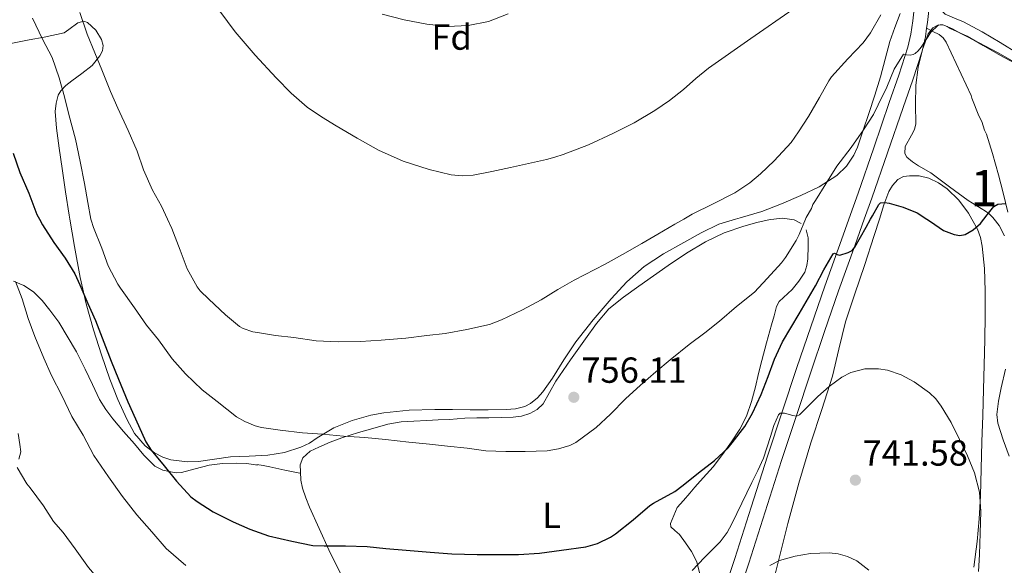
# Model space of a CAD drawing. Extents: x 539398 to 546263, y 714873 to 719542.
# Drawn here: x 539796 to 540068, y 717218 to 717368 of the extents above; entities that cross this region are included whole.
import ezdxf
from ezdxf.enums import TextEntityAlignment as Align

# ---------------------------------------------------------------- set-up
doc = ezdxf.new("R2010")
doc.units = 0
doc.header["$MEASUREMENT"] = 0
doc.linetypes.add('DGN Style 3', pattern=[107.43866, 76.7419, -30.69676])
for name, color, linetype in [('Nivel 21', 7, 'Continuous'), ('Nivel 35', 7, 'Continuous'), ('Nivel 36', 7, 'Continuous'), ('Nivel 37', 7, 'Continuous'), ('Nivel 4', 7, 'Continuous'), ('Nivel 41', 7, 'Continuous'), ('Nivel 48', 7, 'Continuous'), ('Nivel 5', 7, 'Continuous'), ('Nivel 57', 7, 'Continuous'), ('Nivel 7', 7, 'Continuous')]:
    doc.layers.add(name, color=color, linetype=linetype)
doc.styles.add('Style-arial', font='arial.shx', dxfattribs={"bigfont": 'arialbig.shx'})
doc.styles.add('Style-arialn', font='arialn.shx', dxfattribs={"bigfont": 'arialnbig.shx'})

# ---------------------------------------------------------------- blocks, each defined once
blk = doc.blocks.new('5PATER')
at = {"layer": 'Nivel 7', "linetype": 'Continuous', "lineweight": 0}
h = blk.add_hatch(color=53, dxfattribs=at)
edge = h.paths.add_edge_path()
edge.add_ellipse((0, 0), major_axis=(-1.1, -1.11), ratio=0.999422, start_angle=0, end_angle=360)

msp = doc.modelspace()

# ---------------------------------------------------------------- linework, layer by layer
at = {"layer": 'Nivel 21', "color": 7, "linetype": 'DGN Style 3', "lineweight": 0}
for points in [[(540046.575, 717366.085, 755.687), (540046.792, 717367.631, 755.779), (540047.747, 717376.081, 757.091), (540048.702, 717384.484, 758.451), (540050.119, 717397.001, 759.965), (540051.64, 717409.533, 761.171), (540053.268, 717421.757, 762.059), (540054.9, 717434.005, 762.947), (540055.125, 717437.35, 764.072), (540055.388, 717440.613, 765), (540055.931, 717445.438, 765.611), (540056.903, 717452.882, 765.888), (540057.899, 717460.377, 766.08)], [(539987.93, 717189.865, 738.109), (539988.216, 717190.8, 738.211), (539992.746, 717204.414, 739.715), (539997.375, 717218.175, 741.219), (540001.887, 717232.363, 742.699), (540006.417, 717246.501, 744.115), (540010.46, 717258.727, 745.096), (540014.548, 717270.943, 746.179), (540018.357, 717282.21, 747.609), (540022.211, 717293.42, 749.091), (540026.804, 717306.228, 750.709), (540029.34, 717313.274, 751.557), (540031.44, 717319.11, 752.259), (540035.785, 717331.649, 752.985), (540040.091, 717344.181, 753.539), (540042.721, 717351.813, 754.429), (540045.301, 717359.732, 755.347), (540046.244, 717363.729, 755.546), (540046.575, 717366.085, 755.687)], [(540069.006, 717315.245, 749.491), (540067.71, 717320.557, 750.115), (540066.414, 717325.549, 750.931), (540064.766, 717331.405, 750.883), (540063.118, 717336.813, 751.363), (540062.606, 717337.869, 751.587), (540061.806, 717340.253, 752.099), (540061.022, 717341.869, 752.307), (540059.118, 717346.701, 752.291), (540058.926, 717347.469, 752.291), (540056.15, 717353.381, 752.579), (540053.374, 717359.293, 752.867), (540052.023, 717362.192, 753.496), (540051.156, 717363.443, 754.012), (540049.998, 717364.349, 754.515), (540048.287, 717365.217, 755.101), (540046.575, 717366.085, 755.687)]]:
    msp.add_polyline3d(points, dxfattribs=at)
at = {"layer": 'Nivel 21', "color": 7, "linetype": 'Continuous', "lineweight": 0}
msp.add_polyline3d([(539983.681, 717189.84, 737.978), (539984.334, 717191.981, 738.211), (539988.9, 717205.708, 739.715), (539993.518, 717219.437, 741.219), (539998.021, 717233.597, 742.699), (540002.558, 717247.757, 744.115), (540006.61, 717260.008, 745.096), (540010.702, 717272.237, 746.179), (540014.516, 717283.519, 747.609), (540018.382, 717294.765, 749.091), (540022.985, 717307.6, 750.709), (540025.027, 717313.274, 751.393), (540027.614, 717320.461, 752.259), (540031.949, 717332.973, 752.985), (540036.254, 717345.501, 753.539), (540038.873, 717353.102, 754.429), (540041.39, 717360.829, 755.347), (540042.252, 717364.479, 755.546), (540042.766, 717368.141, 755.779), (540043.715, 717376.538, 757.091)], dxfattribs=at)
at = {"layer": 'Nivel 35', "color": 92, "linetype": 'DGN Style 3', "lineweight": 0}
for points in [[(540039.239, 717370.192, 757.437), (540037.765, 717366.306, 757.116), (540036.359, 717362.4, 756.781), (540035.08, 717357.529, 756.355), (540033.799, 717352.656, 755.933), (540032.205, 717347.58, 756.001), (540030.583, 717342.512, 756.061), (540029.044, 717337.848, 755.644), (540027.431, 717333.216, 755.213)], [(540027.431, 717333.216, 755.213), (540026.456, 717330.971, 754.99), (540024.421, 717327.894, 754.648), (540021.703, 717325.312, 754.333), (540016.849, 717322.263, 754.298), (540011.751, 717319.824, 754.653), (540006.387, 717317.505, 755.016), (540000.967, 717315.36, 755.373), (539995.023, 717313.687, 755.715), (539993.693, 717313.274, 755.786), (539989.127, 717311.856, 756.029), (539984.211, 717309.459, 756.203), (539979.415, 717306.816, 756.205), (539973.812, 717303.678, 755.906), (539968.407, 717300.192, 755.581), (539963.633, 717295.987, 755.485), (539959.335, 717291.28, 755.501), (539954.297, 717285.401, 755.746), (539949.527, 717279.328, 755.997), (539946.26, 717274.345, 756.008), (539943.079, 717269.28, 755.901), (539940.443, 717265.555, 755.632), (539938.899, 717263.86, 755.467), (539937.015, 717262.352, 755.357), (539935.398, 717261.51, 755.374), (539932.869, 717260.872, 755.508), (539930.279, 717260.688, 755.517), (539925.287, 717260.576, 755.224), (539920.295, 717260.544, 754.925), (539915.407, 717260.61, 754.63), (539910.519, 717260.672, 754.333), (539903.448, 717260.442, 753.807), (539896.391, 717259.76, 753.261), (539892.839, 717259.12, 753.105), (539887.641, 717257.57, 753.039), (539882.551, 717255.584, 752.893), (539878.019, 717252.853, 752.352), (539875.821, 717251.381, 752.055), (539873.447, 717250.192, 751.885), (539868.968, 717248.783, 751.78), (539864.375, 717248, 751.677), (539859.168, 717247.742, 751.544), (539853.975, 717247.52, 751.405), (539849.556, 717246.927, 751.148), (539845.143, 717246.304, 750.893), (539842.088, 717246.168, 750.862), (539837.526, 717246.738, 750.98), (539835.258, 717247.494, 751.098), (539832.999, 717248.64, 751.245), (539830.389, 717250.578, 751.482), (539827.482, 717254.021, 751.887), (539825.319, 717257.968, 752.253), (539822.832, 717263.43, 752.659), (539820.647, 717268.992, 752.893), (539818.28, 717275.801, 752.928), (539816.103, 717282.672, 752.925), (539814.116, 717289.853, 752.873), (539812.455, 717297.104, 752.877), (539810.84, 717305.749, 753.197), (539809.575, 717313.274, 753.628), (539809.383, 717314.416, 753.693), (539808.382, 717320.863, 754.056), (539807.399, 717327.312, 754.429), (539806.598, 717332.895, 754.788), (539805.847, 717338.48, 755.197), (539805.535, 717343.061, 755.892), (539805.76, 717345.327, 756.413), (539806.375, 717347.552, 756.973), (539807.056, 717348.784, 757.48), (539808.474, 717350.21, 758.497), (539810.103, 717351.52, 759.229), (539812.914, 717353.517, 759.406), (539815.751, 717355.728, 759.453), (539817.891, 717358.413, 760.022), (539818.554, 717359.855, 760.308), (539818.759, 717361.264, 760.413), (539818.35, 717363.005, 760.267), (539816.756, 717365.581, 759.721), (539814.423, 717367.664, 758.925), (539813.467, 717368.023, 758.598), (539811.796, 717367.612, 758.023), (539809.259, 717365.75, 757.135), (539807.96, 717364.845, 756.672), (539802.484, 717363.589, 754.625), (539798.327, 717362.848, 753.053), (539793.279, 717361.874, 751.271)], [(540068.144, 717308.679, 749.005), (540066.663, 717311.536, 749.117), (540065.29, 717313.274, 748.942), (540064.893, 717313.776, 748.891), (540063.91, 717314.709, 748.84), (540062.855, 717315.472, 749.101), (540060.455, 717316.936, 750.165), (540058.055, 717318.4, 751.229), (540052.895, 717322.232, 751.093), (540047.735, 717326.064, 750.957), (540044.347, 717328.067, 751.499), (540042.66, 717329.103, 751.956), (540041.079, 717330.464, 752.285), (540040.501, 717331.452, 752.404), (540040.675, 717333.355, 752.611), (540042.362, 717336.468, 752.91), (540043.177, 717338.067, 753.05), (540043.559, 717339.648, 753.181), (540043.533, 717344.978, 753.602), (540043.607, 717350.304, 753.997), (540044.252, 717355.29, 754.356), (540045.447, 717360.24, 754.557), (540047.045, 717364.524, 754.583), (540048.258, 717366.228, 754.593), (540049.847, 717367.04, 754.605), (540051.373, 717366.9, 754.617), (540053.741, 717365.873, 754.634), (540056.055, 717364.592, 754.653), (540061.151, 717362.004, 754.802), (540066.215, 717359.344, 754.957), (540070.841, 717356.656, 754.898)], [(540069.447, 717247.776, 747.133), (540067.775, 717252.289, 747.169), (540066.263, 717256.832, 747.277), (540065.979, 717259.251, 747.361), (540066.423, 717262.972, 747.498), (540067.207, 717266.672, 747.629), (540068.398, 717271.838, 747.799)]]:
    msp.add_polyline3d(points, dxfattribs=at)
at = {"layer": 'Nivel 36', "color": 92, "linetype": 'Continuous', "lineweight": 0, "extrusion": (0.192436, 0.977788, 0.083064), "elevation": 805264.76, "flags": 128}
msp.add_lwpolyline([(-391197.81, -66368.435), (-391199.646, -66368.509), (-391201.462, -66368.451), (-391205.695, -66367.85), (-391209.929, -66367.248)], dxfattribs=at)
at = {"layer": 'Nivel 36', "color": 92, "linetype": 'Continuous', "lineweight": 0}
for points in [[(540072.03, 717359.039, 754.673), (540066.951, 717362.144, 754.621), (540061.897, 717365.041, 754.606), (540056.807, 717367.856, 754.717), (540054.275, 717368.87, 754.919), (540051.719, 717370, 755.149), (540050.111, 717371.565, 755.252), (540049.399, 717373.584, 755.357), (540049.447, 717378.145, 755.633), (540049.943, 717382.688, 755.965), (540051.019, 717390.21, 756.773), (540052.183, 717397.728, 757.597), (540053.571, 717405.935, 758.199), (540055.127, 717414.128, 758.813), (540057.431, 717424.419, 759.776), (540059.895, 717434.64, 760.797), (540061.338, 717440.657, 761.537), (540062.951, 717446.64, 762.157), (540064.471, 717451.64, 762.469), (540065.991, 717456.64, 762.781), (540069.121, 717464.481, 764.58)], [(540003.959, 717212.176, 737.677), (540006.032, 717220.644, 738.43), (540008.135, 717229.104, 739.197), (540011.26, 717240.281, 740.344), (540014.567, 717251.408, 741.485), (540017.541, 717260.64, 742.339), (540020.519, 717269.872, 743.181), (540022.281, 717277.366, 743.965), (540024.119, 717284.848, 745.06), (540026.727, 717292.648, 746.228), (540029.367, 717300.432, 747.396), (540032.08, 717308.808, 748.647), (540033.514, 717313.274, 749.313), (540034.775, 717317.2, 749.899), (540036.128, 717320.9, 750.414), (540037.125, 717322.604, 750.624), (540038.567, 717324.208, 750.816), (540040.154, 717325.054, 750.948), (540041.863, 717325.296, 751.051), (540044.554, 717325.274, 751.163), (540047.223, 717324.656, 751.219), (540049.847, 717323.362, 751.215), (540052.215, 717321.632, 751.146), (540055.456, 717318.516, 750.913), (540058.183, 717314.944, 750.525), (540059.1, 717313.274, 750.315), (540060.607, 717310.528, 749.913), (540061.456, 717308.226, 749.578), (540061.975, 717305.824, 749.243), (540062.605, 717299.656, 748.397), (540062.807, 717293.488, 747.555), (540062.785, 717286.685, 746.627), (540062.695, 717279.872, 746.029), (540062.531, 717273.032, 745.774), (540062.343, 717266.192, 745.581), (540062.105, 717258.952, 745.41), (540061.863, 717251.712, 745.229), (540061.659, 717244.255, 744.976), (540061.463, 717236.8, 744.653), (540061.118, 717230.45, 744.281), (540060.567, 717224.112, 743.901), (540059.654, 717217.054, 743.622)], [(539884.888, 717214.391, 749.26), (539881.239, 717221.808, 749.842), (539878.53, 717227.739, 750.834), (539875.879, 717233.68, 751.969), (539874.835, 717236.242, 752.456), (539873.911, 717238.912, 752.941), (539873.485, 717241.149, 753.315), (539873.351, 717243.408, 753.664), (539873.307, 717245.387, 753.948), (539873.975, 717247.312, 754.213), (539876.017, 717249.131, 754.521), (539878.407, 717250.24, 754.755), (539881.578, 717251.626, 754.955), (539884.807, 717252.848, 755.014), (539889.396, 717254.284, 754.924), (539894.023, 717255.616, 754.823), (539897.57, 717256.636, 754.745), (539901.175, 717257.28, 754.668), (539904.759, 717257.451, 754.592), (539908.343, 717257.6, 754.517), (539911.464, 717257.757, 754.451), (539914.583, 717257.92, 754.385), (539916.696, 717258.111, 754.341), (539918.807, 717258.272, 754.296), (539922.143, 717258.334, 754.226), (539925.479, 717258.384, 754.461), (539928.853, 717258.451, 754.482), (539932.231, 717258.528, 754.493), (539934.539, 717258.832, 754.498), (539936.807, 717259.536, 754.541), (539938.875, 717260.617, 754.668), (539940.519, 717262.24, 754.813), (539942.276, 717265.388, 755.015), (539943.975, 717268.512, 755.213), (539948.035, 717274.366, 755.556), (539952.183, 717280.176, 755.773), (539955.228, 717284.467, 755.839), (539958.663, 717288.448, 755.853), (539962.724, 717291.751, 755.845), (539966.983, 717294.768, 755.837), (539971.021, 717297.646, 755.843), (539975.079, 717300.496, 755.853), (539980.152, 717303.881, 755.805), (539985.383, 717307.04, 755.629), (539990.589, 717309.455, 755.154), (539996.039, 717311.36, 754.621), (539999.64, 717312.371, 754.462), (540003.271, 717313.152, 754.269), (540004.347, 717313.274, 754.176), (540006.596, 717313.529, 753.982), (540008.683, 717313.274, 753.802), (540009.943, 717313.12, 753.693), (540011.859, 717312.118, 753.525)], [(540013.207, 717310.352, 753.357), (540013.765, 717308.13, 753.122), (540013.783, 717305.904, 752.877), (540013.73, 717302.272, 752.586), (540013.473, 717300.459, 752.486), (540012.839, 717298.656, 752.429), (540011.208, 717296.115, 752.401), (540009.351, 717293.872, 752.381), (540006.939, 717291.632, 752.346), (540005.811, 717290.483, 752.318), (540005.063, 717289.12, 752.269), (540004.355, 717286.574, 752.084), (540003.687, 717284.016, 751.821), (540002.314, 717279.122, 751.304), (540000.951, 717274.224, 750.749), (540000.049, 717270.578, 750.151), (539999.191, 717266.928, 749.629), (539998.1, 717262.874, 749.399), (539996.727, 717258.848, 749.261), (539994.866, 717255.165, 749.15), (539992.599, 717251.728, 749.037), (539990.14, 717248.19, 748.904), (539987.495, 717244.816, 748.733), (539985.71, 717242.809, 748.533), (539983.927, 717240.8, 748.301), (539982.481, 717239.135, 748.13), (539981.031, 717237.472, 748.045), (539979.295, 717235.496, 748.061), (539977.559, 717233.52, 748.077), (539976.663, 717231.312, 747.709), (539975.767, 717229.104, 747.341), (539975.812, 717228.225, 747.02), (539976.953, 717227.149, 746.223), (539978.231, 717226.048, 745.565), (539979.899, 717223.786, 744.876), (539981.559, 717221.376, 744.253), (539982.97, 717218.512, 743.597), (539983.751, 717215.456, 743.021)], [(539794.007, 717296.144, 744.317), (539796.864, 717294.929, 744.631), (539799.495, 717293.2, 744.877), (539801.906, 717290.75, 745.788), (539804.055, 717288.112, 746.653), (539806.564, 717284.842, 747.15), (539811.413, 717276.609, 747.136), (539813.831, 717271.776, 746.989), (539815.801, 717267.576, 746.964), (539817.815, 717263.392, 746.957), (539819.482, 717260.657, 746.965), (539821.431, 717258.112, 747.005), (539824.419, 717254.606, 747.167), (539827.447, 717251.136, 747.357), (539829.996, 717248.038, 747.467), (539833.031, 717245.024, 747.565), (539835.258, 717243.881, 747.695), (539837.543, 717243.376, 747.949), (539838.982, 717243.166, 748.44), (539840.423, 717243.2, 748.973), (539844.218, 717244.238, 749.618), (539848.119, 717245.28, 749.885), (539851.83, 717245.706, 749.859), (539855.543, 717245.824, 749.837), (539858.528, 717245.677, 749.829), (539861.511, 717245.296, 749.821)], [(539795.447, 717246.928, 740.141), (539795.981, 717248.925, 740.278), (539795.751, 717250.928, 740.365), (539795.26, 717254.014, 740.566)]]:
    msp.add_polyline3d(points, dxfattribs=at)
at = {"layer": 'Nivel 4', "color": 30, "linetype": 'Continuous', "lineweight": 30, "elevation": 750, "flags": 128}
for points in [[(539793.888, 717331.552), (539795.744, 717326.16), (539798.224, 717320.496), (539800.448, 717314.576), (539801.176, 717313.274), (539802.032, 717311.744), (539805.12, 717306.864), (539808.272, 717302.48), (539810.944, 717298.192), (539812.352, 717295.136), (539814.544, 717289.984), (539816.624, 717285.296), (539818.928, 717279.232), (539821.008, 717274.048), (539823.008, 717269.056), (539825.6, 717262.736), (539827.76, 717258.096), (539830.592, 717251.728), (539832.064, 717249.392), (539835.696, 717245.072), (539839.088, 717240.832), (539843.008, 717236.544), (539844.816, 717235.248), (539849.2, 717232.368), (539854.72, 717229.568), (539859.376, 717227.552), (539864.512, 717225.712), (539870.944, 717224.208), (539876.768, 717223.088), (539879.904, 717222.928), (539885.824, 717222.928), (539891.792, 717222.736), (539896.992, 717222.24), (539902.592, 717221.792), (539909.28, 717221.2), (539915.28, 717220.768), (539922.272, 717220.592), (539928.464, 717220.544), (539933.648, 717220.56), (539939.52, 717220.896), (539945.552, 717221.712), (539952.272, 717222.672), (539955.568, 717223.616), (539959.168, 717225.312), (539960.512, 717226.304), (539965.424, 717230.096), (539970.048, 717234.096), (539971.04, 717234.752), (539976.944, 717238.016), (539979.264, 717239.712), (539983.472, 717243.168), (539987.92, 717246.576), (539991.712, 717250.08), (539992.816, 717251.408), (539996.32, 717255.968), (539998.416, 717259.632), (540000.768, 717264.8), (540002.704, 717269.776), (540004.48, 717274.608), (540006.72, 717279.344), (540011.296, 717287.072), (540015.872, 717294.8), (540018.147, 717299.278), (540020.688, 717303.728), (540021.056, 717303.866), (540021.792, 717303.518), (540022.528, 717303.328), (540024.887, 717304.072), (540025.954, 717304.658), (540026.736, 717305.52), (540028.302, 717308.303), (540029.856, 717311.088), (540031.064, 717313.274), (540031.576, 717314.201), (540033.328, 717317.312), (540033.848, 717317.75), (540035, 717317.872), (540036.176, 717317.68), (540040.108, 717316.614), (540043.968, 717315.056), (540046.659, 717313.274), (540047.632, 717312.63), (540051.232, 717310.16), (540054.214, 717308.999)], [(540054.214, 717308.999), (540055.76, 717308.807), (540057.216, 717309.04), (540059.445, 717310.339), (540061.472, 717312.112), (540062.398, 717313.274), (540063.347, 717314.464), (540065.168, 717316.752), (540066.313, 717317.397), (540068.46, 717317.613)]]:
    msp.add_lwpolyline(points, dxfattribs=at)
at = {"layer": 'Nivel 5', "color": 30, "linetype": 'Continuous', "lineweight": 0, "flags": 128}
for points, elevation in [([(539812.336, 717370.416), (539814.4, 717364.464), (539816.464, 717359.248), (539818.432, 717354.528), (539820.832, 717348.624), (539822.848, 717343.952), (539825.744, 717337.776), (539828.176, 717332.112), (539829.968, 717326.896), (539832.464, 717321.264), (539834.96, 717316.896), (539836.621, 717313.274), (539837.792, 717310.72), (539840.048, 717304.688), (539842.064, 717299.568), (539844.784, 717294.544), (539845.632, 717293.488), (539848.048, 717291.2), (539852.624, 717286.816), (539856.496, 717283.632), (539857.52, 717283.088), (539860.208, 717282.16), (539861.44, 717281.984), (539866.416, 717281.104), (539871.52, 717280.544), (539877.712, 717279.664), (539883.792, 717279.376), (539889.984, 717279.456), (539895.664, 717279.792), (539902.512, 717280.4), (539908.304, 717281.152), (539913.392, 717281.696), (539919.408, 717282.768), (539925.68, 717284.192), (539928.976, 717285.408), (539934.784, 717288.176), (539939.952, 717290.928), (539944.544, 717293.856), (539949.04, 717296.432), (539957.632, 717300.848), (539962.48, 717303.552), (539967.776, 717306.528), (539972.224, 717309.168), (539976.928, 717311.872), (539979.373, 717313.274), (539981.728, 717314.624), (539987.568, 717317.488), (539993.52, 717320.576), (539997.712, 717323.328), (540000.624, 717325.808), (540004.432, 717329.44), (540009.136, 717334.512), (540011.152, 717337.408), (540013.856, 717341.632), (540016.928, 717346.88), (540019.504, 717351.504), (540020.304, 717352.592), (540024.816, 717357.616), (540029.024, 717362.08), (540031.024, 717364.816), (540033.936, 717369.744)], 760), ([(539851.011, 717370.812), (539855.28, 717365.088), (539860.825, 717358.619), (539866.656, 717352.4), (539870.77, 717348.137), (539875.232, 717344.256), (539879.2, 717341.594), (539883.28, 717339.12), (539889.064, 717335.678), (539894.944, 717332.368), (539901.792, 717329.337), (539909.008, 717327.04), (539915.076, 717325.549), (539918.118, 717325.244), (539921.136, 717325.456), (539926.308, 717326.451), (539931.472, 717327.568), (539936.453, 717328.682), (539941.424, 717329.824), (539943.749, 717330.429), (539946.048, 717331.136), (539953.017, 717333.805), (539959.808, 717336.928), (539965.71, 717339.928), (539971.408, 717343.296), (539975.445, 717346.102), (539979.328, 717349.104), (539982.721, 717352.144), (539986.208, 717355.056), (539997.952, 717363.213), (540009.696, 717371.371)], 765), ([(539799.232, 717368.848), (539801.968, 717363.088), (539804.64, 717357.952), (539806.608, 717352.384), (539808.08, 717347.104), (539809.296, 717342.192), (539811.152, 717335.408), (539812.432, 717329.2), (539813.616, 717323.104), (539814.576, 717317.888), (539815.385, 717313.274), (539815.44, 717312.96), (539816.064, 717310.992), (539818.384, 717305.232), (539820.192, 717300.368), (539822.8, 717295.264), (539823.552, 717294.24), (539827.44, 717288.752), (539830.768, 717283.968), (539834.096, 717279.904), (539837.872, 717274.704), (539841.6, 717270.48), (539846.176, 717266.128), (539850.304, 717262.816), (539855.712, 717258.656), (539857.984, 717257.344), (539860.864, 717256.144), (539862.592, 717255.664), (539867.776, 717254.912), (539873.936, 717254.224), (539879.424, 717253.792), (539885.232, 717253.248), (539891.168, 717252.912), (539896.864, 717252.368), (539903.344, 717251.616), (539909.024, 717251.04), (539914.032, 717250.528), (539919.472, 717249.952), (539924.64, 717249.2), (539930.176, 717249.024), (539935.52, 717249.024), (539941.6, 717249.2), (539944.736, 717249.728), (539947.92, 717250.72), (539949.504, 717251.504), (539955.152, 717255.648), (539959.152, 717259.344), (539963.296, 717263.6), (539967.44, 717267.408), (539971.68, 717271.088), (539975.664, 717274.368), (539980.864, 717278.64), (539985.264, 717281.888), (539989.248, 717285.072), (539994.016, 717289.12), (539998.96, 717293.12), (540002.496, 717296.848), (540006.448, 717301.168), (540007.552, 717302.72), (540010.528, 717307.392), (540011.296, 717309.056), (540013.055, 717313.274), (540013.264, 717313.776), (540014.72, 717316.272), (540015.136, 717317.36), (540015.792, 717318.48), (540018.72, 717323.04), (540021.76, 717327.92), (540025.664, 717333.136), (540029.136, 717337.952), (540031.888, 717342.224), (540033.136, 717344.864), (540035.568, 717349.76), (540037.6, 717354.752), (540040.16, 717358.912), (540041.04, 717358.704), (540042.064, 717358.672), (540042.896, 717358.768), (540043.44, 717359.072), (540044.256, 717359.84), (540045.024, 717360.864), (540047.824, 717365.056), (540049.68, 717366.832), (540050.32, 717367.008), (540051.056, 717366.976), (540052.272, 717366.528), (540053.12, 717366.048), (540057.76, 717363.872), (540062.224, 717361.344), (540066.992, 717358.544), (540072.368, 717355.648)], 755), ([(539895.936, 717369.984), (539902.078, 717368.415), (539908.288, 717367.216), (539914.034, 717366.6), (539919.792, 717366.816), (539925.395, 717367.973), (539930.816, 717370.032)], 770), ([(539794.512, 717296.016), (539796.368, 717291.232), (539798.016, 717285.84), (539799.904, 717280.8), (539802.4, 717274.816), (539804.496, 717270.048), (539807.376, 717264.48), (539810.096, 717258.704), (539813.232, 717253.52), (539816.24, 717247.904), (539820.24, 717242.016), (539824.096, 717236.56), (539828.064, 717231.504), (539832.24, 717226.8), (539836.224, 717222.208), (539841.696, 717217.52)], 745), ([(539981.696, 717216.16), (539985.088, 717219.68), (539989.44, 717224.08), (539991.36, 717226.656), (539992.672, 717228.992), (539995.448, 717234.728), (539998.224, 717240.464), (539999.847, 717243.809), (540001.472, 717247.152), (540003.41, 717253.171), (540004.29, 717256.228), (540005.584, 717259.152), (540006.063, 717259.597), (540007.294, 717259.625), (540009.543, 717258.96), (540010.594, 717258.83), (540011.44, 717259.152), (540013.939, 717261.676), (540016.464, 717264.208), (540019.638, 717267.005), (540023.152, 717269.632), (540025.596, 717270.89), (540029.459, 717271.892), (540033.296, 717271.936), (540035.796, 717271.496), (540039.5, 717270.218), (540043.136, 717268.256), (540047.331, 717265.263), (540049.106, 717263.558), (540050.64, 717261.584), (540053.333, 717257.045), (540055.712, 717252.368), (540057.876, 717247.84), (540059.776, 717243.152), (540061.159, 717237.818), (540061.568, 717232.4), (540061.408, 717226.487), (540061.168, 717220.576), (540060.936, 717215.848)], 745), ([(539794.992, 717244.624), (539797.68, 717240.112), (539798.592, 717238.976), (539802.24, 717234.016), (539805.088, 717229.648), (539807.744, 717226.592), (539811.056, 717222.08), (539814.736, 717216.944), (539818.944, 717211.968), (539823.44, 717206.592), (539827.136, 717202.288), (539830.864, 717197.952)], 740), ([(540003.189, 717217.496), (540005.904, 717218.864), (540010.176, 717220.109), (540014.48, 717220.816), (540019.574, 717221.052), (540022.136, 717220.739), (540024.672, 717220), (540027.254, 717218.769), (540030.584, 717216.223)], 740)]:
    msp.add_lwpolyline(points, dxfattribs=dict(at, elevation=elevation))
at = {"layer": 'Nivel 57', "color": 92, "linetype": 'DGN Style 3', "lineweight": 0}
for points in [[(539793.279, 717361.874, 751.271), (539798.327, 717362.848, 753.053), (539802.484, 717363.589, 754.625), (539807.96, 717364.845, 756.672), (539809.259, 717365.75, 757.135), (539811.796, 717367.612, 758.023), (539813.467, 717368.023, 758.598), (539814.423, 717367.664, 758.925), (539816.756, 717365.581, 759.721), (539818.35, 717363.005, 760.267), (539818.759, 717361.264, 760.413), (539818.554, 717359.855, 760.308), (539817.891, 717358.413, 760.022), (539815.751, 717355.728, 759.453), (539812.914, 717353.517, 759.406), (539810.103, 717351.52, 759.229), (539808.474, 717350.21, 758.497), (539807.056, 717348.784, 757.48), (539806.375, 717347.552, 756.973), (539805.76, 717345.327, 756.413), (539805.535, 717343.061, 755.892), (539805.847, 717338.48, 755.197), (539806.598, 717332.895, 754.788), (539807.399, 717327.312, 754.429), (539808.382, 717320.863, 754.056), (539809.383, 717314.416, 753.693), (539809.575, 717313.274, 753.628), (539810.84, 717305.749, 753.197), (539812.455, 717297.104, 752.877), (539814.116, 717289.853, 752.873), (539816.103, 717282.672, 752.925), (539818.28, 717275.801, 752.928), (539820.647, 717268.992, 752.893), (539822.832, 717263.43, 752.659), (539825.319, 717257.968, 752.253), (539827.482, 717254.021, 751.887), (539830.389, 717250.578, 751.482), (539832.999, 717248.64, 751.245), (539835.258, 717247.494, 751.098), (539837.526, 717246.738, 750.98), (539842.088, 717246.168, 750.862), (539845.143, 717246.304, 750.893), (539849.556, 717246.927, 751.148), (539853.975, 717247.52, 751.405), (539859.168, 717247.742, 751.544), (539864.375, 717248, 751.677), (539868.968, 717248.783, 751.78), (539873.447, 717250.192, 751.885), (539875.821, 717251.381, 752.055), (539878.019, 717252.853, 752.352), (539882.551, 717255.584, 752.893), (539887.641, 717257.57, 753.039), (539892.839, 717259.12, 753.105), (539896.391, 717259.76, 753.261), (539903.448, 717260.442, 753.807), (539910.519, 717260.672, 754.333), (539915.407, 717260.61, 754.63), (539920.295, 717260.544, 754.925), (539925.287, 717260.576, 755.224), (539930.279, 717260.688, 755.517), (539932.869, 717260.872, 755.508), (539935.398, 717261.51, 755.374), (539937.015, 717262.352, 755.357), (539938.899, 717263.86, 755.467), (539940.443, 717265.555, 755.632), (539943.079, 717269.28, 755.901), (539946.26, 717274.345, 756.008), (539949.527, 717279.328, 755.997), (539954.297, 717285.401, 755.746), (539959.335, 717291.28, 755.501), (539963.633, 717295.987, 755.485), (539968.407, 717300.192, 755.581), (539973.812, 717303.678, 755.906), (539979.415, 717306.816, 756.205), (539984.211, 717309.459, 756.203), (539989.127, 717311.856, 756.029), (539993.693, 717313.274, 755.786), (539995.023, 717313.687, 755.715), (540000.967, 717315.36, 755.373), (540006.387, 717317.505, 755.016), (540011.751, 717319.824, 754.653), (540016.849, 717322.263, 754.298), (540021.703, 717325.312, 754.333), (540024.421, 717327.894, 754.648), (540026.456, 717330.971, 754.99), (540027.431, 717333.216, 755.213), (540029.044, 717337.848, 755.644), (540030.583, 717342.512, 756.061), (540032.205, 717347.58, 756.001), (540033.799, 717352.656, 755.933), (540035.08, 717357.529, 756.355), (540036.359, 717362.4, 756.781), (540037.765, 717366.306, 757.116), (540039.239, 717370.192, 757.437)], [(540070.841, 717356.656, 754.898), (540066.215, 717359.344, 754.957), (540061.151, 717362.004, 754.802), (540056.055, 717364.592, 754.653), (540053.741, 717365.873, 754.634), (540051.373, 717366.9, 754.617), (540049.847, 717367.04, 754.605), (540048.258, 717366.228, 754.593), (540047.045, 717364.524, 754.583), (540045.447, 717360.24, 754.557), (540044.252, 717355.29, 754.356), (540043.607, 717350.304, 753.997), (540043.533, 717344.978, 753.602), (540043.559, 717339.648, 753.181), (540043.177, 717338.067, 753.05), (540042.362, 717336.468, 752.91), (540040.675, 717333.355, 752.611), (540040.501, 717331.452, 752.404), (540041.079, 717330.464, 752.285), (540042.66, 717329.103, 751.956), (540044.347, 717328.067, 751.499), (540047.735, 717326.064, 750.957), (540052.895, 717322.232, 751.093), (540058.055, 717318.4, 751.229), (540060.455, 717316.936, 750.165), (540062.855, 717315.472, 749.101), (540063.91, 717314.709, 748.84), (540064.893, 717313.776, 748.891), (540065.29, 717313.274, 748.942), (540066.663, 717311.536, 749.117), (540068.144, 717308.679, 749.005)], [(540068.398, 717271.838, 747.799), (540067.207, 717266.672, 747.629), (540066.423, 717262.972, 747.498), (540065.979, 717259.251, 747.361), (540066.263, 717256.832, 747.277), (540067.775, 717252.289, 747.169), (540069.447, 717247.776, 747.133)]]:
    msp.add_polyline3d(points, dxfattribs=at)

# ---------------------------------------------------------------- block references
at = {"layer": 'Nivel 7', "color": 53, "linetype": 'Continuous', "lineweight": 0}
for p in [(539948.976, 717264.032, 756.112), (540026.864, 717241.12, 741.584)]:
    msp.add_blockref('5PATER', p, dxfattribs=at)

# ---------------------------------------------------------------- texts
at = {"layer": 'Nivel 37', "color": 92, "linetype": 'Continuous', "lineweight": 0}
for s, style, p in [('Fd', 'Style-arial', (539915.178, 717363.622, 769.624)), ('L', 'Style-arialn', (539942.83, 717231.408, 751.746))]:
    msp.add_text(s, height=7, dxfattribs=dict(at, style=style)).set_placement(p, align=Align.MIDDLE_CENTER)
at = {"layer": 'Nivel 41', "color": 7, "linetype": 'Continuous', "lineweight": 0, "style": 'Style-arial'}
for s, p in [('756.11', (539951.055, 717268.032, 756.112)), ('741.58', (540028.85, 717245.12, 741.584))]:
    msp.add_text(s, height=7, dxfattribs=at).set_placement(p)
at = {"layer": 'Nivel 48', "color": 92, "linetype": 'Continuous', "lineweight": 0, "style": 'Style-arialn'}
msp.add_text('1', height=10, dxfattribs=at).set_placement((540062.425, 717321.869, 750.794), align=Align.MIDDLE_CENTER)

doc.saveas('drawing.dxf')
